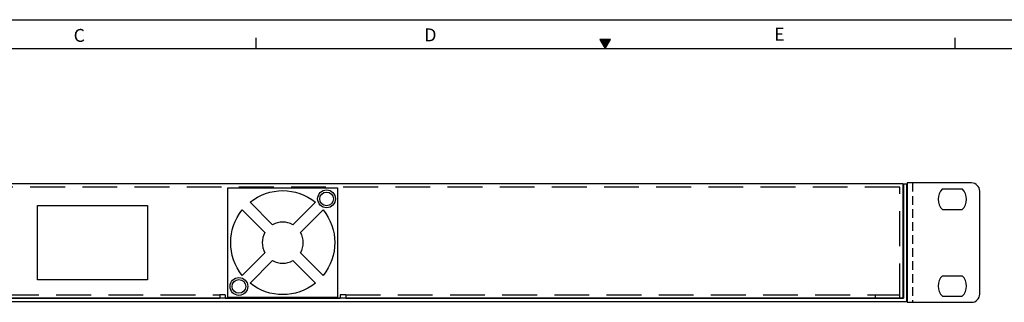
# Model space of a CAD drawing. Units: millimetres. Extents: x 2604 to 4276, y 12633 to 13341.
# Drawn here: x 2911 to 3271, y 13238 to 13341 of the extents above; entities that cross this region are included whole.
import ezdxf

# ---------------------------------------------------------------- set-up
doc = ezdxf.new("R2010")
doc.units = ezdxf.units.MM
doc.linetypes.add('HIDDEN2', pattern=[4.7625, 3.175, -1.5875])
doc.linetypes.add('HIDDENX2', pattern=[19.05, 12.7, -6.35])
for name, color, linetype in [('BODY', 140, 'Continuous'), ('COVER', 211, 'Continuous'), ('MTG', 230, 'Continuous')]:
    doc.layers.add(name, color=color, linetype=linetype)
doc.styles.add('STYLE2', font='txt')

# ---------------------------------------------------------------- blocks, each defined once
blk = doc.blocks.new('A$C275242BB')
blk.add_hatch(color=2).paths.add_polyline_path([(1443.29, -383.69), (1446.04, -388.46), (1448.8, -383.69)])
at = {"color": 2}
for p, q in [((1260.92, -382.74), (1260.92, -388.46)), ((1631.17, -382.74), (1631.17, -388.46))]:
    blk.add_line(p, q, dxfattribs=at)
at = {"color": 5}
blk.add_lwpolyline([(690.27, -373.19), (2186.55, -373.19)], dxfattribs=at)
at = {"color": 2}
blk.add_lwpolyline([(1446.04, -388.46), (1448.8, -383.69), (1443.29, -383.69)], close=True, dxfattribs=at)
at = {"color": 6}
blk.add_lwpolyline([(705.54, -388.46), (2186.55, -388.46)], dxfattribs=at)
at = {"color": 2, "style": 'STYLE2'}
for s, p in [('C', (1164.51, -384.95)), ('D', (1350.28, -384.69)), ('E', (1535.53, -384.32))]:
    blk.add_text(s, height=6.84, dxfattribs=at).set_placement(p)

msp = doc.modelspace()

# ---------------------------------------------------------------- linework, layer by layer
at = {"color": 1}
msp.add_lwpolyline([(2987.547, 13279.936), (3027.547, 13279.936), (3027.547, 13239.936), (2987.547, 13239.936)], close=True, dxfattribs=at)
at = {"layer": 'BODY'}
for p, q in [((3234.047, 13281.436), (2802.047, 13281.436)), ((3234.047, 13239.636), (3234.047, 13281.436)), ((2810.547, 13239.636), (2984.547, 13239.636)), ((2984.547, 13240.836), (2984.547, 13239.636)), ((2986.547, 13240.836), (2984.547, 13240.836)), ((2986.547, 13240.836), (2986.547, 13239.636)), ((2986.547, 13239.636), (3028.547, 13239.636)), ((3028.547, 13240.836), (3028.547, 13239.636)), ((3030.547, 13240.836), (3028.547, 13240.836)), ((3030.547, 13240.836), (3030.547, 13239.636)), ((3030.547, 13239.636), (3224.047, 13239.636)), ((3224.047, 13239.636), (3234.047, 13239.636))]:
    msp.add_line(p, q, dxfattribs=at)
at = {"layer": 'BODY', "color": 2, "linetype": 'HIDDENX2'}
for p, q in [((3232.847, 13280.236), (2803.247, 13280.236)), ((3232.847, 13239.636), (3232.847, 13280.236)), ((2810.547, 13240.836), (2984.547, 13240.836)), ((3030.547, 13240.836), (3224.047, 13240.836)), ((3224.047, 13240.836), (3232.847, 13240.836)), ((3224.047, 13239.636), (3224.047, 13240.836))]:
    msp.add_line(p, q, dxfattribs=at)
at = {"layer": 'BODY'}
for points in [[(3003.85, 13266.462), (2995.601, 13274.711, -0.353703), (3019.493, 13274.711), (3011.244, 13266.462, 0.263595), (3003.85, 13266.462)], [(3001.021, 13256.239), (2992.772, 13247.99, -0.353703), (2992.772, 13271.883), (3001.021, 13263.633, 0.263595), (3001.021, 13256.239)], [(3014.072, 13263.633), (3022.321, 13271.883, -0.353703), (3022.321, 13247.99), (3014.072, 13256.239, 0.263595), (3014.072, 13263.633)], [(3011.244, 13253.411), (3019.493, 13245.162, -0.353703), (2995.601, 13245.162), (3003.85, 13253.411, 0.263595), (3011.244, 13253.411)]]:
    msp.add_lwpolyline(points, format="xyb", dxfattribs=at)
msp.add_lwpolyline([(2917.947, 13273.536), (2958.147, 13273.536), (2958.147, 13246.336), (2917.947, 13246.336)], close=True, dxfattribs=at)
for centre, radius in [((3023.547, 13275.936), 3.25), ((3023.547, 13275.936), 2.5), ((2991.547, 13243.936), 3.25), ((2991.547, 13243.936), 2.5)]:
    msp.add_circle(centre, radius, dxfattribs=at)
at = {"layer": 'COVER'}
for p, q in [((3234.297, 13281.436), (3235.497, 13281.436)), ((3234.297, 13239.636), (3234.297, 13281.436)), ((3235.497, 13238.436), (3235.497, 13281.436)), ((2800.597, 13238.436), (3235.497, 13238.436)), ((3234.297, 13239.636), (2801.797, 13239.636))]:
    msp.add_line(p, q, dxfattribs=at)
at = {"layer": 'MTG'}
for p, q in [((3259.047, 13281.736), (3235.547, 13281.736)), ((3235.547, 13281.736), (3235.547, 13238.136)), ((3248.444, 13279.536), (3255.649, 13279.536)), ((3262.047, 13241.136), (3262.047, 13278.736)), ((3248.444, 13272.036), (3255.649, 13272.036)), ((3248.444, 13247.836), (3255.649, 13247.836)), ((3248.444, 13240.336), (3255.649, 13240.336)), ((3235.547, 13238.136), (3259.047, 13238.136))]:
    msp.add_line(p, q, dxfattribs=at)
at = {"layer": 'MTG', "color": 2, "linetype": 'HIDDEN2'}
msp.add_line((3237.547, 13281.736), (3237.547, 13238.136), dxfattribs=at)
at = {"layer": 'MTG'}
for centre, radius, start, end in [((3259.047, 13278.736), 3, 0, 90), ((3252.047, 13275.786), 5.2, 133.85017, 226.14983), ((3252.047, 13275.786), 5.2, 313.85017, 46.14983), ((3252.047, 13244.086), 5.2, 133.85017, 226.14983), ((3252.047, 13244.086), 5.2, 313.85017, 46.14983), ((3259.047, 13241.136), 3, 270, 0)]:
    msp.add_arc(centre, radius, start, end, dxfattribs=at)

# ---------------------------------------------------------------- block references
at = {"linetype": 'Continuous', "xscale": 0.689426324506963, "yscale": 0.689426324506963, "zscale": 0.689426324506963}
msp.add_blockref('A$C275242BB', (2128.354, 13598.683), dxfattribs=at)

doc.saveas('drawing.dxf')
